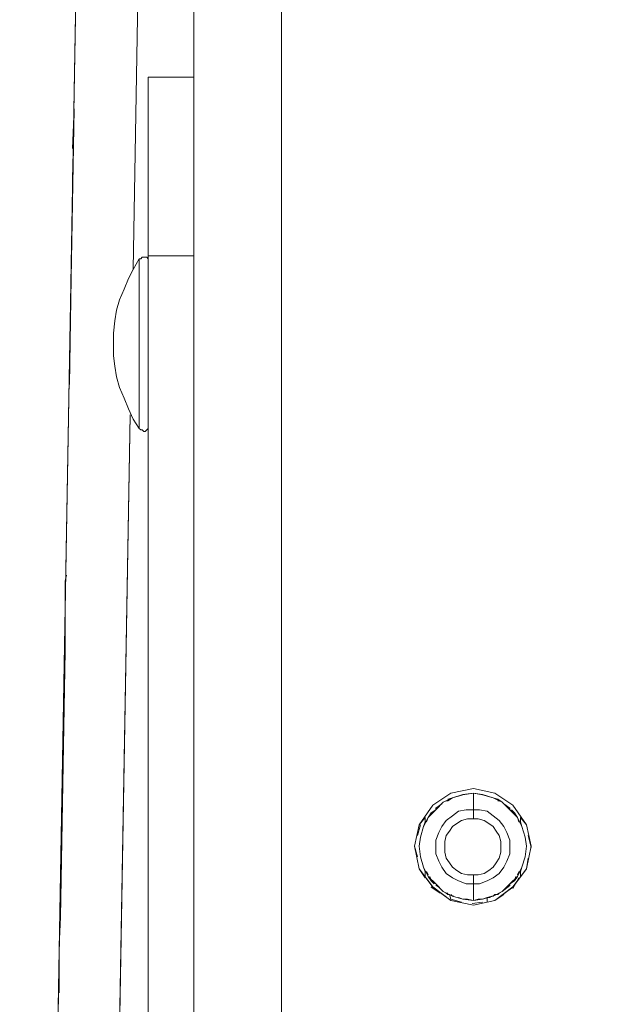
# Model space of a CAD drawing. Units: inches. Extents: x -4.1 to 13, y -11 to -0.1.
# Drawn here: x -1 to -0.5, y -7.2 to -6.4 of the extents above; entities that cross this region are included whole.
import ezdxf

# ---------------------------------------------------------------- set-up
doc = ezdxf.new("R2010")
doc.units = ezdxf.units.IN
doc.header["$MEASUREMENT"] = 0
doc.layers.add('Drawing', color=7, linetype='Continuous', lineweight=0)

# ---------------------------------------------------------------- blocks, each defined once
blk = doc.blocks.new('Block_4')
at = {"layer": 'Drawing', "color": 18, "lineweight": 5, "true_color": 0x000000}
for p, q in [((-0.95747, -8.79947), (-0.90301, -5.66669)), ((-0.95747, -8.79948), (-0.90301, -5.6667)), ((-0.95747, -8.79948), (-0.90301, -5.6667)), ((-0.87412, -6.6302), (-0.85745, -5.66781)), ((-0.85745, -5.66781), (-0.87412, -6.6302)), ((-0.85745, -5.66781), (-0.87412, -6.6302)), ((-0.87412, -6.6302), (-0.85745, -5.66781)), ((-0.82967, -8.62611), (-0.82967, -6.42461)), ((-0.82967, -8.62611), (-0.82967, -6.42461)), ((-0.76521, -8.62611), (-0.76521, -6.42461)), ((-0.86301, -6.48906), (-0.82967, -6.48906)), ((-0.86301, -6.4924), (-0.86301, -6.48906)), ((-0.86301, -6.48906), (-0.86301, -6.4924)), ((-0.82967, -6.48906), (-0.86301, -6.48906)), ((-0.82967, -6.48907), (-0.86301, -6.48907)), ((-0.86301, -6.48907), (-0.86301, -6.4924)), ((-0.86301, -6.49907), (-0.86301, -6.4924)), ((-0.86301, -6.4924), (-0.86301, -6.49907)), ((-0.86301, -6.51129), (-0.86301, -6.49907)), ((-0.86301, -6.49907), (-0.86301, -6.51129)), ((-0.91746, -6.5124), (-0.91969, -6.63687)), ((-0.91746, -6.5124), (-0.91969, -6.63687)), ((-0.91746, -6.5124), (-0.91857, -6.54129)), ((-0.91746, -6.5124), (-0.91857, -6.5413)), ((-0.86301, -6.52796), (-0.86301, -6.51129)), ((-0.86301, -6.51129), (-0.86301, -6.52796)), ((-0.86301, -6.54796), (-0.86301, -6.52796)), ((-0.86301, -6.52796), (-0.86301, -6.54797)), ((-0.86301, -6.57019), (-0.86301, -6.54796)), ((-0.86301, -6.54797), (-0.86301, -6.57019)), ((-0.91857, -6.55908), (-0.91857, -6.57463)), ((-0.86301, -6.59464), (-0.86301, -6.57019)), ((-0.86301, -6.57019), (-0.86301, -6.59464)), ((-0.91857, -6.57463), (-0.91968, -6.63687)), ((-0.86301, -6.6202), (-0.86301, -6.59464)), ((-0.86301, -6.59464), (-0.86301, -6.6202)), ((-0.86856, -6.62242), (-0.86745, -6.62131)), ((-0.86856, -6.62242), (-0.86745, -6.62131)), ((-0.86745, -6.62131), (-0.86634, -6.62131)), ((-0.86745, -6.62131), (-0.86634, -6.62131)), ((-0.86634, -6.62131), (-0.86523, -6.62131)), ((-0.86634, -6.62131), (-0.86523, -6.62131)), ((-0.86523, -6.62131), (-0.86412, -6.62131)), ((-0.86412, -6.62131), (-0.86523, -6.62131)), ((-0.86412, -6.62131), (-0.86301, -6.62242)), ((-0.86301, -6.62242), (-0.86412, -6.62131)), ((-0.86301, -6.6202), (-0.82967, -6.6202)), ((-0.86301, -8.2216), (-0.86301, -6.6202)), ((-0.82967, -6.6202), (-0.86301, -6.6202)), ((-0.86301, -6.6202), (-0.86301, -8.2216)), ((-0.86967, -6.62242), (-0.87412, -6.6302)), ((-0.86967, -6.62242), (-0.86967, -6.62353)), ((-0.86967, -6.62242), (-0.86856, -6.62242)), ((-0.86967, -6.62242), (-0.86856, -6.62242)), ((-0.86967, -6.62353), (-0.86967, -6.62576)), ((-0.86967, -6.62353), (-0.86967, -6.62353)), ((-0.86967, -6.62576), (-0.86967, -6.62798)), ((-0.86967, -6.62798), (-0.86967, -6.6302)), ((-0.86301, -6.62242), (-0.86301, -6.62353)), ((-0.86301, -6.62353), (-0.86301, -6.62242)), ((-0.86301, -6.62353), (-0.86301, -6.62464)), ((-0.86301, -6.62464), (-0.86301, -6.62353)), ((-0.87412, -6.6302), (-0.87745, -6.63687)), ((-0.86967, -6.6302), (-0.86967, -6.63353)), ((-0.86967, -6.63353), (-0.86967, -6.63687)), ((-0.9208, -6.71466), (-0.91968, -6.63687)), ((-0.91968, -6.63687), (-0.9208, -6.71466)), ((-0.91968, -6.63687), (-0.92079, -6.71466)), ((-0.92079, -6.71466), (-0.91968, -6.63687)), ((-0.87745, -6.63687), (-0.88079, -6.64465)), ((-0.86967, -6.63687), (-0.86967, -6.64131)), ((-0.86967, -6.64131), (-0.86967, -6.64576)), ((-0.88079, -6.64465), (-0.88412, -6.65243)), ((-0.86967, -6.64576), (-0.86967, -6.6502)), ((-0.86967, -6.6502), (-0.86967, -6.65576)), ((-0.88412, -6.65243), (-0.88634, -6.66021)), ((-0.86967, -6.66132), (-0.86967, -6.65576)), ((-0.88634, -6.66021), (-0.88746, -6.66798)), ((-0.86967, -6.66687), (-0.86967, -6.66132)), ((-0.88746, -6.66798), (-0.88857, -6.67687)), ((-0.86967, -6.67243), (-0.86967, -6.66687)), ((-0.86967, -6.67243), (-0.86967, -6.6791)), ((-0.88857, -6.67687), (-0.88857, -6.68465)), ((-0.86967, -6.6791), (-0.86967, -6.68465)), ((-0.88857, -6.68465), (-0.88857, -6.69354)), ((-0.86967, -6.68465), (-0.86967, -6.69132)), ((-0.88857, -6.69354), (-0.88746, -6.70132)), ((-0.86967, -6.69132), (-0.86967, -6.69688)), ((-0.88746, -6.70132), (-0.88634, -6.7091)), ((-0.86967, -6.69688), (-0.86967, -6.70243)), ((-0.86967, -6.70243), (-0.86967, -6.7091)), ((-0.88634, -6.7091), (-0.88412, -6.71688)), ((-0.86967, -6.7091), (-0.86967, -6.71466)), ((-0.86967, -6.71466), (-0.86967, -6.7191)), ((-0.88412, -6.71688), (-0.88079, -6.72466)), ((-0.86967, -6.7191), (-0.86967, -6.72466)), ((-0.88079, -6.72466), (-0.87745, -6.73244)), ((-0.86967, -6.72466), (-0.86967, -6.72911)), ((-0.86967, -6.72911), (-0.86967, -6.73244)), ((-0.9119, -8.79948), (-0.87634, -6.73689)), ((-0.87634, -6.73689), (-0.9119, -8.79947)), ((-0.87745, -6.73244), (-0.87412, -6.74022)), ((-0.86967, -6.73244), (-0.86967, -6.73688)), ((-0.86967, -6.73688), (-0.86967, -6.74022)), ((-0.87412, -6.74022), (-0.86967, -6.74689)), ((-0.86967, -6.74022), (-0.86967, -6.74244)), ((-0.86967, -6.74244), (-0.86967, -6.74466)), ((-0.86967, -6.74466), (-0.86967, -6.74577)), ((-0.86301, -6.74466), (-0.86301, -6.74577)), ((-0.86301, -6.74578), (-0.86301, -6.74467)), ((-0.86967, -6.74689), (-0.86967, -6.74577)), ((-0.86967, -6.74689), (-0.86967, -6.74689)), ((-0.86967, -6.74689), (-0.86856, -6.748)), ((-0.86967, -6.74689), (-0.86856, -6.748)), ((-0.86856, -6.748), (-0.86745, -6.748)), ((-0.86856, -6.748), (-0.86745, -6.748)), ((-0.86745, -6.748), (-0.86634, -6.74911)), ((-0.86745, -6.748), (-0.86634, -6.74911)), ((-0.86634, -6.74911), (-0.86523, -6.74911)), ((-0.86634, -6.74911), (-0.86523, -6.74911)), ((-0.86412, -6.748), (-0.86523, -6.74911)), ((-0.86523, -6.74911), (-0.86412, -6.748)), ((-0.86301, -6.74689), (-0.86412, -6.748)), ((-0.86412, -6.748), (-0.86301, -6.74689)), ((-0.86301, -6.74577), (-0.86301, -6.74689)), ((-0.86301, -6.74689), (-0.86301, -6.74578)), ((-0.92302, -6.85468), (-0.92413, -6.85913)), ((-0.92413, -6.85913), (-0.92302, -6.85469)), ((-0.92413, -6.85913), (-0.92413, -6.87135)), ((-0.92413, -6.87136), (-0.92413, -6.85913)), ((-0.92413, -6.87135), (-0.92413, -6.88913)), ((-0.92413, -6.87136), (-0.92413, -6.88914)), ((-0.92413, -6.88913), (-0.92413, -6.91025)), ((-0.92413, -6.88914), (-0.92413, -6.91025)), ((-0.92413, -6.91025), (-0.92747, -7.10584)), ((-0.92746, -7.10584), (-0.92413, -6.91025)), ((-0.92413, -6.91025), (-0.92746, -7.10584)), ((-0.62407, -7.01138), (-0.64074, -7.01471)), ((-0.64074, -7.01471), (-0.62408, -7.01138)), ((-0.62408, -7.01138), (-0.60852, -7.01471)), ((-0.60852, -7.01471), (-0.62407, -7.01138)), ((-0.65408, -7.02361), (-0.64074, -7.01471)), ((-0.65408, -7.0236), (-0.64075, -7.01471)), ((-0.63964, -7.01805), (-0.6463, -7.02138)), ((-0.6463, -7.02138), (-0.63964, -7.01805)), ((-0.6463, -7.02138), (-0.63963, -7.01805)), ((-0.63963, -7.01805), (-0.64297, -7.02027)), ((-0.63963, -7.01805), (-0.64297, -7.01916)), ((-0.63964, -7.01805), (-0.64297, -7.01916)), ((-0.63963, -7.01805), (-0.64297, -7.01916)), ((-0.63963, -7.01805), (-0.64297, -7.01916)), ((-0.63186, -7.01583), (-0.63964, -7.01805)), ((-0.63963, -7.01805), (-0.63185, -7.01583)), ((-0.63963, -7.01805), (-0.63963, -7.01805)), ((-0.63519, -7.01694), (-0.63185, -7.01582)), ((-0.63519, -7.01693), (-0.63185, -7.01582)), ((-0.63185, -7.01583), (-0.63519, -7.01694)), ((-0.63519, -7.01694), (-0.63185, -7.01583)), ((-0.63186, -7.01583), (-0.63519, -7.01694)), ((-0.63519, -7.01694), (-0.63186, -7.01583)), ((-0.63185, -7.01583), (-0.63519, -7.01694)), ((-0.63185, -7.01583), (-0.63519, -7.01694)), ((-0.62408, -7.01471), (-0.63186, -7.01583)), ((-0.63185, -7.01583), (-0.63185, -7.01583)), ((-0.61741, -7.01583), (-0.62408, -7.01471)), ((-0.61407, -7.01694), (-0.61741, -7.01582)), ((-0.61741, -7.01582), (-0.60963, -7.01805)), ((-0.61741, -7.01582), (-0.61741, -7.01582)), ((-0.61741, -7.01583), (-0.61741, -7.01583)), ((-0.61741, -7.01583), (-0.60963, -7.01805)), ((-0.61407, -7.01694), (-0.61741, -7.01583)), ((-0.60963, -7.01805), (-0.61741, -7.01583)), ((-0.61408, -7.01694), (-0.61741, -7.01583)), ((-0.61407, -7.01694), (-0.61741, -7.01583)), ((-0.60963, -7.01805), (-0.60963, -7.01805)), ((-0.60629, -7.01916), (-0.60963, -7.01805)), ((-0.60296, -7.02138), (-0.60963, -7.01805)), ((-0.60296, -7.02138), (-0.60963, -7.01805)), ((-0.60296, -7.02138), (-0.60963, -7.01805)), ((-0.60963, -7.01805), (-0.60963, -7.01805)), ((-0.59518, -7.02361), (-0.60852, -7.01471)), ((-0.60852, -7.01471), (-0.59518, -7.0236)), ((-0.60296, -7.02138), (-0.6063, -7.01916)), ((-0.60518, -7.02027), (-0.60629, -7.01916)), ((-0.60296, -7.02138), (-0.60629, -7.01916)), ((-0.66408, -7.03805), (-0.65408, -7.0236)), ((-0.66408, -7.03805), (-0.65408, -7.0236)), ((-0.6463, -7.02138), (-0.65186, -7.02694)), ((-0.64741, -7.02249), (-0.65186, -7.02583)), ((-0.64741, -7.02249), (-0.65186, -7.02583)), ((-0.65186, -7.02583), (-0.64853, -7.0236)), ((-0.65186, -7.02694), (-0.65186, -7.02583)), ((-0.65186, -7.02583), (-0.65186, -7.02583)), ((-0.65186, -7.02694), (-0.65186, -7.02583)), ((-0.64741, -7.02249), (-0.64853, -7.0236)), ((-0.64853, -7.0236), (-0.64741, -7.02249)), ((-0.64852, -7.0236), (-0.6463, -7.02138)), ((-0.64852, -7.0236), (-0.6463, -7.02138)), ((-0.64741, -7.02249), (-0.64852, -7.02361)), ((-0.64741, -7.02249), (-0.64852, -7.0236)), ((-0.64741, -7.02249), (-0.64852, -7.0236)), ((-0.64408, -7.02027), (-0.6463, -7.02138)), ((-0.64297, -7.02027), (-0.64408, -7.02027)), ((-0.64297, -7.02027), (-0.64408, -7.02027)), ((-0.64297, -7.02027), (-0.64408, -7.02027)), ((-0.64297, -7.02027), (-0.64408, -7.02027)), ((-0.64297, -7.02027), (-0.64408, -7.02027)), ((-0.60629, -7.02027), (-0.60518, -7.02027)), ((-0.60296, -7.02138), (-0.60518, -7.02027)), ((-0.60518, -7.02027), (-0.60296, -7.02138)), ((-0.60296, -7.02138), (-0.5974, -7.02694)), ((-0.60185, -7.02249), (-0.5974, -7.02583)), ((-0.60074, -7.0236), (-0.60185, -7.02249)), ((-0.60074, -7.0236), (-0.60185, -7.02249)), ((-0.60185, -7.02249), (-0.5974, -7.02583)), ((-0.59741, -7.02583), (-0.60074, -7.0236)), ((-0.59741, -7.02694), (-0.59741, -7.02583)), ((-0.59741, -7.02583), (-0.59741, -7.02583)), ((-0.5974, -7.02583), (-0.5974, -7.02583)), ((-0.5974, -7.02694), (-0.5974, -7.02583)), ((-0.59518, -7.0236), (-0.58518, -7.03805)), ((-0.59518, -7.02361), (-0.58518, -7.03805)), ((-0.65964, -7.0325), (-0.66408, -7.03805)), ((-0.66408, -7.03805), (-0.65964, -7.0325)), ((-0.65742, -7.03249), (-0.66075, -7.03916)), ((-0.65964, -7.03583), (-0.65964, -7.03249)), ((-0.65964, -7.03583), (-0.65964, -7.03249)), ((-0.65964, -7.03583), (-0.65964, -7.0325)), ((-0.65853, -7.03583), (-0.65742, -7.03249)), ((-0.65741, -7.0325), (-0.65853, -7.03583)), ((-0.65186, -7.02694), (-0.65742, -7.03249)), ((-0.65742, -7.03249), (-0.65742, -7.03249)), ((-0.65742, -7.03249), (-0.65742, -7.03249)), ((-0.65519, -7.02916), (-0.65741, -7.03249)), ((-0.65519, -7.02916), (-0.65741, -7.03249)), ((-0.65631, -7.03138), (-0.65519, -7.02916)), ((-0.6563, -7.03138), (-0.65519, -7.02916)), ((-0.65186, -7.02694), (-0.65519, -7.02916)), ((-0.65186, -7.02694), (-0.65519, -7.02916)), ((-0.65297, -7.02805), (-0.65519, -7.02916)), ((-0.65519, -7.02916), (-0.65297, -7.02805)), ((-0.65519, -7.02916), (-0.65297, -7.02805)), ((-0.65297, -7.02805), (-0.65519, -7.02916)), ((-0.5974, -7.02694), (-0.59185, -7.0325)), ((-0.59629, -7.02694), (-0.59407, -7.02916)), ((-0.59407, -7.02916), (-0.59629, -7.02694)), ((-0.59629, -7.02694), (-0.59407, -7.02916)), ((-0.59296, -7.03138), (-0.59407, -7.02916)), ((-0.59185, -7.03249), (-0.59185, -7.03249)), ((-0.59074, -7.03583), (-0.59185, -7.0325)), ((-0.59185, -7.0325), (-0.59073, -7.03583)), ((-0.59185, -7.0325), (-0.58851, -7.03916)), ((-0.59074, -7.03583), (-0.59185, -7.0325)), ((-0.59185, -7.0325), (-0.59074, -7.03583)), ((-0.58518, -7.03805), (-0.58963, -7.03249)), ((-0.58962, -7.03249), (-0.58518, -7.03805)), ((-0.58962, -7.03249), (-0.58518, -7.03805)), ((-0.58962, -7.0325), (-0.58962, -7.03583)), ((-0.58962, -7.03583), (-0.58962, -7.0325)), ((-0.58518, -7.03805), (-0.58962, -7.0325)), ((-0.66742, -7.05361), (-0.66408, -7.03805)), ((-0.66742, -7.05361), (-0.66408, -7.03805)), ((-0.66408, -7.03805), (-0.66742, -7.05361)), ((-0.66742, -7.05361), (-0.66408, -7.03805)), ((-0.66519, -7.04583), (-0.66297, -7.03805)), ((-0.66519, -7.04583), (-0.66297, -7.03805)), ((-0.66519, -7.04583), (-0.66297, -7.03805)), ((-0.66519, -7.04583), (-0.66297, -7.03805)), ((-0.66297, -7.04694), (-0.66075, -7.03916)), ((-0.66075, -7.03916), (-0.65964, -7.03583)), ((-0.66075, -7.03916), (-0.65964, -7.03583)), ((-0.65853, -7.03583), (-0.65964, -7.03583)), ((-0.65964, -7.03583), (-0.65853, -7.03583)), ((-0.58962, -7.03583), (-0.59074, -7.03583)), ((-0.59073, -7.03583), (-0.58962, -7.03583)), ((-0.58852, -7.03916), (-0.58963, -7.03583)), ((-0.58851, -7.03916), (-0.58963, -7.03583)), ((-0.58851, -7.03916), (-0.58629, -7.04694)), ((-0.58518, -7.03805), (-0.58184, -7.05361)), ((-0.58518, -7.03805), (-0.58185, -7.05361)), ((-0.66408, -7.05361), (-0.66297, -7.04694)), ((-0.58629, -7.04694), (-0.58518, -7.05361)), ((-0.58185, -7.05472), (-0.58407, -7.04583)), ((-0.58407, -7.04583), (-0.58185, -7.05472)), ((-0.58407, -7.04583), (-0.58185, -7.05472)), ((-0.58185, -7.05472), (-0.58407, -7.04583)), ((-0.66408, -7.07028), (-0.66742, -7.05361)), ((-0.66408, -7.07028), (-0.66742, -7.05361)), ((-0.66742, -7.05361), (-0.66408, -7.07028)), ((-0.66519, -7.06139), (-0.66742, -7.05361)), ((-0.66519, -7.06139), (-0.66742, -7.05361)), ((-0.66519, -7.06139), (-0.66742, -7.05361)), ((-0.66519, -7.06139), (-0.66742, -7.05361)), ((-0.66408, -7.07028), (-0.66742, -7.05361)), ((-0.66297, -7.06139), (-0.66409, -7.05361)), ((-0.58518, -7.05361), (-0.58629, -7.06139)), ((-0.58184, -7.05361), (-0.58518, -7.07028)), ((-0.58185, -7.05361), (-0.58518, -7.07028)), ((-0.66075, -7.06917), (-0.66297, -7.06139)), ((-0.58629, -7.06139), (-0.58852, -7.06917)), ((-0.58518, -7.07028), (-0.58407, -7.0625)), ((-0.58407, -7.0625), (-0.58518, -7.07028)), ((-0.58407, -7.0625), (-0.58518, -7.07028)), ((-0.58518, -7.07028), (-0.58407, -7.0625)), ((-0.65742, -7.07584), (-0.66075, -7.06917)), ((-0.65964, -7.0725), (-0.66075, -7.06917)), ((-0.66075, -7.06917), (-0.65964, -7.0725)), ((-0.66075, -7.06917), (-0.65964, -7.0725)), ((-0.65964, -7.0725), (-0.66075, -7.06917)), ((-0.58851, -7.06917), (-0.59185, -7.07584)), ((-0.65408, -7.08362), (-0.66408, -7.07028)), ((-0.65408, -7.08361), (-0.66408, -7.07028)), ((-0.66408, -7.07028), (-0.65408, -7.08362)), ((-0.65964, -7.07695), (-0.66408, -7.07028)), ((-0.65964, -7.07695), (-0.66408, -7.07028)), ((-0.65964, -7.07695), (-0.66408, -7.07028)), ((-0.65964, -7.07695), (-0.66408, -7.07028)), ((-0.65408, -7.08362), (-0.66408, -7.07028)), ((-0.65964, -7.0725), (-0.65964, -7.07584)), ((-0.65852, -7.0725), (-0.65964, -7.0725)), ((-0.65964, -7.0725), (-0.65964, -7.07584)), ((-0.65853, -7.0725), (-0.65964, -7.0725)), ((-0.65742, -7.07473), (-0.65853, -7.0725)), ((-0.65853, -7.0725), (-0.65742, -7.07473)), ((-0.65853, -7.0725), (-0.65742, -7.07584)), ((-0.65742, -7.07473), (-0.65853, -7.0725)), ((-0.65853, -7.0725), (-0.65741, -7.07584)), ((-0.65742, -7.07473), (-0.65853, -7.0725)), ((-0.65741, -7.07472), (-0.65852, -7.0725)), ((-0.65186, -7.08139), (-0.65742, -7.07584)), ((-0.65519, -7.07917), (-0.65631, -7.07584)), ((-0.65631, -7.07695), (-0.65519, -7.07917)), ((-0.65519, -7.07917), (-0.6563, -7.07584)), ((-0.65519, -7.07917), (-0.6563, -7.07695)), ((-0.65519, -7.07917), (-0.6563, -7.07695)), ((-0.6563, -7.07695), (-0.65519, -7.07917)), ((-0.59185, -7.07584), (-0.59741, -7.08139)), ((-0.58518, -7.07028), (-0.59518, -7.08362)), ((-0.58518, -7.07028), (-0.59518, -7.08361)), ((-0.59518, -7.08473), (-0.59074, -7.07695)), ((-0.59073, -7.07695), (-0.59518, -7.08472)), ((-0.59074, -7.07695), (-0.59518, -7.08473)), ((-0.59518, -7.08473), (-0.59074, -7.07695)), ((-0.59407, -7.07917), (-0.59296, -7.07583)), ((-0.59296, -7.07584), (-0.59407, -7.07917)), ((-0.59296, -7.07584), (-0.59407, -7.07917)), ((-0.59296, -7.07695), (-0.59296, -7.07584)), ((-0.59296, -7.07695), (-0.59296, -7.07584)), ((-0.59296, -7.07695), (-0.59296, -7.07584)), ((-0.59296, -7.07695), (-0.59296, -7.07584)), ((-0.59074, -7.0725), (-0.59185, -7.07473)), ((-0.59185, -7.07472), (-0.59073, -7.0725)), ((-0.58963, -7.0725), (-0.59074, -7.0725)), ((-0.59073, -7.0725), (-0.58962, -7.0725)), ((-0.58963, -7.07584), (-0.58963, -7.0725)), ((-0.58962, -7.0725), (-0.58962, -7.07584)), ((-0.58962, -7.07584), (-0.58962, -7.0725)), ((-0.65297, -7.08139), (-0.65519, -7.07917)), ((-0.65297, -7.08028), (-0.65519, -7.07917)), ((-0.64852, -7.08806), (-0.65519, -7.08361)), ((-0.64852, -7.08806), (-0.65519, -7.08361)), ((-0.64852, -7.08806), (-0.65519, -7.08361)), ((-0.64852, -7.08806), (-0.65519, -7.08362)), ((-0.64074, -7.09362), (-0.65408, -7.08361)), ((-0.65408, -7.08362), (-0.64074, -7.09362)), ((-0.6463, -7.08695), (-0.65186, -7.08139)), ((-0.64964, -7.08362), (-0.65186, -7.0825)), ((-0.64964, -7.08362), (-0.65186, -7.0825)), ((-0.65186, -7.0825), (-0.64964, -7.08362)), ((-0.65186, -7.08251), (-0.64964, -7.08362)), ((-0.6463, -7.08695), (-0.65075, -7.0825)), ((-0.64741, -7.08584), (-0.65075, -7.0825)), ((-0.64741, -7.08584), (-0.65075, -7.0825)), ((-0.64741, -7.08584), (-0.65075, -7.0825)), ((-0.64741, -7.08584), (-0.65075, -7.08251)), ((-0.59518, -7.08361), (-0.60852, -7.09362)), ((-0.59518, -7.08362), (-0.60852, -7.09362)), ((-0.5974, -7.08139), (-0.60296, -7.08695)), ((-0.60185, -7.08584), (-0.5974, -7.0825)), ((-0.60185, -7.08584), (-0.5974, -7.0825)), ((-0.5974, -7.0825), (-0.60185, -7.08584)), ((-0.59741, -7.08251), (-0.60185, -7.08584)), ((-0.60185, -7.08584), (-0.59963, -7.08361)), ((-0.60185, -7.08584), (-0.59963, -7.08361)), ((-0.59963, -7.08362), (-0.60074, -7.08473)), ((-0.59963, -7.08362), (-0.60074, -7.08473)), ((-0.5974, -7.0825), (-0.5974, -7.0825)), ((-0.5974, -7.0825), (-0.5974, -7.0825)), ((-0.59407, -7.07917), (-0.59629, -7.08028)), ((-0.59629, -7.08028), (-0.59407, -7.07917)), ((-0.59629, -7.08028), (-0.59407, -7.07917)), ((-0.59629, -7.08028), (-0.59407, -7.07917)), ((-0.59407, -7.07917), (-0.59629, -7.08028)), ((-0.63964, -7.09028), (-0.64631, -7.08695)), ((-0.64408, -7.08806), (-0.6463, -7.08695)), ((-0.64408, -7.08806), (-0.64408, -7.08806)), ((-0.64408, -7.08806), (-0.64297, -7.08917)), ((-0.64408, -7.08806), (-0.64408, -7.08806)), ((-0.64297, -7.08917), (-0.64408, -7.08806)), ((-0.64297, -7.08806), (-0.64408, -7.08806)), ((-0.64408, -7.08806), (-0.64408, -7.08806)), ((-0.64408, -7.08806), (-0.64408, -7.08806)), ((-0.64297, -7.08806), (-0.64408, -7.08806)), ((-0.64297, -7.08806), (-0.64408, -7.08806)), ((-0.64408, -7.08806), (-0.64408, -7.08806)), ((-0.64297, -7.08806), (-0.64408, -7.08806)), ((-0.64408, -7.08806), (-0.64408, -7.08806)), ((-0.64297, -7.08917), (-0.64186, -7.08917)), ((-0.64186, -7.08917), (-0.64297, -7.08917)), ((-0.64186, -7.08917), (-0.64297, -7.08917)), ((-0.64297, -7.08917), (-0.64186, -7.08917)), ((-0.64297, -7.08917), (-0.64186, -7.08917)), ((-0.64186, -7.08917), (-0.64297, -7.08917)), ((-0.63963, -7.09028), (-0.64075, -7.08917)), ((-0.63186, -7.09251), (-0.63964, -7.09028)), ((-0.63852, -7.09028), (-0.63963, -7.09028)), ((-0.63186, -7.09251), (-0.63519, -7.09139)), ((-0.61741, -7.09251), (-0.60963, -7.09028)), ((-0.61741, -7.09251), (-0.61408, -7.09139)), ((-0.61741, -7.0925), (-0.61407, -7.09139)), ((-0.61074, -7.09028), (-0.61408, -7.0914)), ((-0.61408, -7.09473), (-0.61408, -7.09139)), ((-0.61408, -7.09139), (-0.61408, -7.09473)), ((-0.61407, -7.09139), (-0.61074, -7.09028)), ((-0.61407, -7.09139), (-0.61407, -7.09139)), ((-0.61185, -7.09139), (-0.61407, -7.09139)), ((-0.61407, -7.09139), (-0.61185, -7.09139)), ((-0.61407, -7.09139), (-0.61185, -7.09139)), ((-0.61185, -7.09139), (-0.61407, -7.09139)), ((-0.61407, -7.09139), (-0.61407, -7.09139)), ((-0.61407, -7.0914), (-0.61407, -7.0914)), ((-0.61407, -7.0914), (-0.61407, -7.09473)), ((-0.61407, -7.09473), (-0.61407, -7.0914)), ((-0.60963, -7.09028), (-0.61074, -7.09028)), ((-0.61074, -7.09028), (-0.60963, -7.09028)), ((-0.60963, -7.09028), (-0.61074, -7.09028)), ((-0.61074, -7.09028), (-0.60963, -7.09028)), ((-0.60963, -7.09028), (-0.61074, -7.09028)), ((-0.60963, -7.09028), (-0.61074, -7.09028)), ((-0.60963, -7.09028), (-0.61074, -7.09028)), ((-0.61074, -7.09028), (-0.60963, -7.09028)), ((-0.60963, -7.09028), (-0.61074, -7.09028)), ((-0.60963, -7.09028), (-0.61074, -7.09028)), ((-0.60963, -7.09029), (-0.61074, -7.09029)), ((-0.60963, -7.09029), (-0.61074, -7.09029)), ((-0.60296, -7.08695), (-0.60963, -7.09028)), ((-0.60963, -7.09028), (-0.60852, -7.08917)), ((-0.60852, -7.08917), (-0.60963, -7.09028)), ((-0.60852, -7.08917), (-0.60963, -7.09028)), ((-0.60852, -7.08917), (-0.60963, -7.09028)), ((-0.60963, -7.09028), (-0.60851, -7.08917)), ((-0.60963, -7.09028), (-0.60852, -7.08917)), ((-0.60852, -7.08917), (-0.60963, -7.09028)), ((-0.60852, -7.08917), (-0.60963, -7.09028)), ((-0.60185, -7.08917), (-0.60852, -7.09362)), ((-0.60185, -7.08917), (-0.60852, -7.09361)), ((-0.60852, -7.08917), (-0.60629, -7.08917)), ((-0.60741, -7.08917), (-0.60852, -7.08917)), ((-0.60852, -7.08917), (-0.60741, -7.08917)), ((-0.6063, -7.08917), (-0.60852, -7.08917)), ((-0.60852, -7.08917), (-0.60741, -7.08917)), ((-0.60741, -7.08917), (-0.60852, -7.08917)), ((-0.60185, -7.08917), (-0.60852, -7.09362)), ((-0.60185, -7.08917), (-0.60852, -7.09362)), ((-0.60741, -7.08917), (-0.60741, -7.08917)), ((-0.60741, -7.08917), (-0.60741, -7.08917)), ((-0.60741, -7.08917), (-0.60741, -7.08917)), ((-0.6074, -7.08917), (-0.6074, -7.08917)), ((-0.60518, -7.08806), (-0.6063, -7.08917)), ((-0.60629, -7.08917), (-0.60518, -7.08806)), ((-0.60518, -7.08806), (-0.60296, -7.08695)), ((-0.60518, -7.08806), (-0.60296, -7.08695)), ((-0.60518, -7.08806), (-0.60518, -7.08806)), ((-0.60518, -7.08806), (-0.60518, -7.08806)), ((-0.60518, -7.08806), (-0.60518, -7.08806)), ((-0.60074, -7.08473), (-0.60185, -7.08584)), ((-0.60074, -7.08473), (-0.60185, -7.08584)), ((-0.63297, -7.09473), (-0.64075, -7.0925)), ((-0.62408, -7.09695), (-0.64075, -7.09362)), ((-0.62408, -7.09695), (-0.64075, -7.09362)), ((-0.63296, -7.09473), (-0.64074, -7.0925)), ((-0.63297, -7.09473), (-0.64074, -7.0925)), ((-0.63296, -7.09473), (-0.64074, -7.09251)), ((-0.64074, -7.09362), (-0.62407, -7.09695)), ((-0.64074, -7.09362), (-0.62407, -7.09695)), ((-0.62407, -7.09695), (-0.64074, -7.09362)), ((-0.64074, -7.09362), (-0.62407, -7.09695)), ((-0.62408, -7.09362), (-0.63186, -7.0925)), ((-0.62852, -7.09251), (-0.63186, -7.09251)), ((-0.62408, -7.09362), (-0.62852, -7.0925)), ((-0.61741, -7.09473), (-0.62519, -7.09584)), ((-0.61741, -7.09473), (-0.62519, -7.09584)), ((-0.61741, -7.09473), (-0.62519, -7.09584)), ((-0.61741, -7.09473), (-0.62519, -7.09584)), ((-0.62408, -7.09362), (-0.62074, -7.09251)), ((-0.62408, -7.09362), (-0.61741, -7.09251)), ((-0.60852, -7.09362), (-0.62408, -7.09695)), ((-0.62407, -7.09695), (-0.60852, -7.09362)), ((-0.62074, -7.09251), (-0.61741, -7.09251)), ((-0.92857, -7.12696), (-0.92746, -7.10584)), ((-0.92746, -7.10584), (-0.92857, -7.12696)), ((-0.92857, -7.14474), (-0.92857, -7.12695)), ((-0.92857, -7.12696), (-0.92857, -7.14474)), ((-0.92857, -7.15696), (-0.92857, -7.14474)), ((-0.92857, -7.14474), (-0.92857, -7.15696)), ((-0.92857, -7.16141), (-0.92857, -7.15696)), ((-0.92857, -7.16141), (-0.92857, -7.15696)), ((-0.92857, -7.16141), (-0.92857, -7.15696))]:
    blk.add_line(p, q, dxfattribs=at)
for points in [[(-0.92968, -8.79948), (-0.93191, -8.79948), (-0.94413, -8.79948), (-0.95413, -8.79948), (-0.95747, -8.79948), (-0.90301, -5.6667)], [(-0.77744, -6.42461), (-0.76521, -6.42461), (-0.76521, -8.62611), (-0.77744, -8.62611), (-0.78966, -8.62611), (-0.80077, -8.62611), (-0.81078, -8.62611), (-0.81855, -8.62611), (-0.82522, -8.62611), (-0.82856, -8.62611), (-0.82967, -8.62611), (-0.82967, -6.42461)], [(-0.77744, -6.42461), (-0.76521, -6.42461), (-0.76521, -8.62611), (-0.77744, -8.62611), (-0.78966, -8.62611), (-0.80077, -8.62611), (-0.81078, -8.62611), (-0.81855, -8.62611), (-0.82522, -8.62611), (-0.82856, -8.62611), (-0.82967, -8.62611), (-0.82967, -6.42461)], [(-0.07731, -8.52165), (-0.08509, -8.5461), (-0.0962, -8.56832), (-0.11287, -8.58833), (-0.13288, -8.60389), (-0.1551, -8.61611), (-0.17955, -8.62389), (-0.20511, -8.62611), (-0.76521, -8.62611), (-0.76521, -6.42461), (-0.20511, -6.42461), (-0.17955, -6.42683), (-0.1551, -6.43461), (-0.13288, -6.44684)], [(-0.82967, -6.6202), (-0.86301, -6.6202), (-0.86301, -6.59464), (-0.86301, -6.57019), (-0.86301, -6.54796), (-0.86301, -6.52796), (-0.86301, -6.51129), (-0.86301, -6.49907), (-0.86301, -6.4924), (-0.86301, -6.48906), (-0.82967, -6.48906)], [(-0.86301, -6.4924), (-0.86301, -6.49907), (-0.86301, -6.51129), (-0.86301, -6.52796), (-0.86301, -6.54796), (-0.86301, -6.57019)], [(-0.91857, -6.55908), (-0.91857, -6.57463), (-0.91968, -6.63687)], [(-0.86301, -6.57019), (-0.86301, -6.59464), (-0.86301, -6.6202), (-0.86301, -8.2216), (-0.86301, -8.24716)], [(-0.86967, -6.62242), (-0.86856, -6.62242), (-0.86745, -6.62131), (-0.86634, -6.62131), (-0.86523, -6.62131)], [(-0.86967, -6.62242), (-0.86856, -6.62242), (-0.86745, -6.62131), (-0.86634, -6.62131), (-0.86523, -6.62131)], [(-0.86301, -6.62464), (-0.86301, -6.62353), (-0.86301, -6.62242), (-0.86412, -6.62131), (-0.86523, -6.62131)], [(-0.86523, -6.62131), (-0.86412, -6.62131), (-0.86301, -6.62242), (-0.86301, -6.62353), (-0.86301, -6.62464)], [(-0.86301, -8.2216), (-0.86301, -6.6202), (-0.82967, -6.6202)], [(-0.86968, -6.71911), (-0.86968, -6.72466), (-0.86968, -6.72911), (-0.86968, -6.73244), (-0.86968, -6.73689), (-0.86968, -6.74022), (-0.86968, -6.74244), (-0.86968, -6.74467), (-0.86968, -6.74578), (-0.86968, -6.74689), (-0.87412, -6.74022), (-0.87746, -6.73244), (-0.88079, -6.72466), (-0.88412, -6.71688), (-0.88635, -6.7091), (-0.88746, -6.70132), (-0.88857, -6.69355), (-0.88857, -6.68466), (-0.88857, -6.67688), (-0.88746, -6.66799), (-0.88635, -6.66021), (-0.88412, -6.65243), (-0.88079, -6.64465), (-0.87746, -6.63687), (-0.87412, -6.6302), (-0.86968, -6.62242), (-0.86968, -6.62353), (-0.86968, -6.62576), (-0.86968, -6.62798), (-0.86968, -6.6302), (-0.86968, -6.63353), (-0.86968, -6.63687), (-0.86968, -6.64131), (-0.86968, -6.64576), (-0.86968, -6.6502), (-0.86968, -6.65576), (-0.86968, -6.66132), (-0.86968, -6.66687), (-0.86968, -6.67243), (-0.86968, -6.6791), (-0.86968, -6.68466), (-0.86968, -6.69132), (-0.86968, -6.69688), (-0.86968, -6.70244), (-0.86968, -6.7091), (-0.86968, -6.71466), (-0.86968, -6.71911)], [(-0.86968, -6.71911), (-0.86968, -6.72466), (-0.86968, -6.72911), (-0.86968, -6.73244), (-0.86968, -6.73689), (-0.86968, -6.74022), (-0.86968, -6.74244), (-0.86968, -6.74467), (-0.86968, -6.74578), (-0.86968, -6.74689), (-0.87412, -6.74022), (-0.87746, -6.73244), (-0.88079, -6.72466), (-0.88412, -6.71688), (-0.88635, -6.7091), (-0.88746, -6.70132), (-0.88857, -6.69355), (-0.88857, -6.68465), (-0.88857, -6.67688), (-0.88746, -6.66799), (-0.88635, -6.66021), (-0.88412, -6.65243), (-0.88079, -6.64465), (-0.87746, -6.63687), (-0.87412, -6.6302), (-0.86968, -6.62242), (-0.86968, -6.62353), (-0.86968, -6.62576)], [(-0.86967, -6.62242), (-0.87412, -6.6302), (-0.87745, -6.63687), (-0.88079, -6.64465), (-0.88412, -6.65243), (-0.88634, -6.66021), (-0.88746, -6.66799)], [(-0.86967, -6.62242), (-0.86967, -6.62353), (-0.86967, -6.62576), (-0.86967, -6.62798), (-0.86967, -6.6302), (-0.86967, -6.63353), (-0.86967, -6.63687), (-0.86967, -6.64131), (-0.86967, -6.64576), (-0.86967, -6.6502), (-0.86967, -6.65576)], [(-0.86967, -6.62576), (-0.86967, -6.62798), (-0.86967, -6.6302), (-0.86967, -6.63353), (-0.86967, -6.63687), (-0.86967, -6.64131), (-0.86967, -6.64576), (-0.86967, -6.6502), (-0.86967, -6.65576), (-0.86967, -6.66132), (-0.86967, -6.66687), (-0.86967, -6.67243), (-0.86967, -6.6791), (-0.86967, -6.68466), (-0.86967, -6.69132), (-0.86967, -6.69688), (-0.86967, -6.70244), (-0.86967, -6.7091), (-0.86967, -6.71466), (-0.86967, -6.71911)], [(-0.86967, -6.67243), (-0.86967, -6.66687), (-0.86967, -6.66132), (-0.86967, -6.65576)], [(-0.88746, -6.66799), (-0.88857, -6.67688), (-0.88857, -6.68465), (-0.88857, -6.69354), (-0.88746, -6.70132), (-0.88634, -6.7091)], [(-0.86967, -6.67243), (-0.86967, -6.6791), (-0.86967, -6.68466), (-0.86967, -6.69132), (-0.86967, -6.69688), (-0.86967, -6.70244), (-0.86967, -6.7091), (-0.86967, -6.71466), (-0.86967, -6.71911), (-0.86967, -6.72466), (-0.86967, -6.72911)], [(-0.88634, -6.7091), (-0.88412, -6.71688), (-0.88079, -6.72466), (-0.87745, -6.73244), (-0.87412, -6.74022), (-0.86967, -6.74689)], [(-0.86967, -6.72911), (-0.86967, -6.73244), (-0.86967, -6.73689), (-0.86967, -6.74022)], [(-0.87634, -6.73689), (-0.9119, -8.79948), (-0.92968, -8.79948), (-0.93191, -8.79948), (-0.94413, -8.79948), (-0.95413, -8.79948), (-0.95747, -8.79948)], [(-0.62519, -8.62611), (-0.78966, -8.78281), (-0.81078, -8.79725), (-0.83522, -8.8017), (-0.9119, -8.79948), (-0.87634, -6.73689)], [(-0.86967, -6.74022), (-0.86967, -6.74244), (-0.86967, -6.74467), (-0.86967, -6.74578)], [(-0.86523, -6.74911), (-0.86412, -6.748), (-0.86301, -6.74689), (-0.86301, -6.74578), (-0.86301, -6.74467)], [(-0.86301, -6.74467), (-0.86301, -6.74578), (-0.86301, -6.74689), (-0.86412, -6.748), (-0.86523, -6.74911)], [(-0.86967, -6.74689), (-0.86967, -6.74689), (-0.86967, -6.74578)], [(-0.86967, -6.74689), (-0.86856, -6.748), (-0.86745, -6.748), (-0.86634, -6.74911), (-0.86523, -6.74911)], [(-0.86967, -6.74689), (-0.86856, -6.748), (-0.86745, -6.748), (-0.86634, -6.74911), (-0.86523, -6.74911)], [(-0.92413, -6.87136), (-0.92413, -6.85913), (-0.92302, -6.85469)], [(-0.92302, -6.85469), (-0.92413, -6.85913), (-0.92413, -6.87135), (-0.92413, -6.88914), (-0.92413, -6.91025)], [(-0.92413, -6.87136), (-0.92413, -6.88914), (-0.92413, -6.91025)], [(-0.92857, -7.16141), (-0.92857, -7.15696), (-0.92857, -7.14474), (-0.92857, -7.12696), (-0.92746, -7.10584), (-0.92413, -6.91025)], [(-0.58518, -7.03805), (-0.58185, -7.05361), (-0.58518, -7.07028), (-0.59518, -7.08362), (-0.60852, -7.09362), (-0.62407, -7.09695), (-0.64074, -7.09362), (-0.65408, -7.08362), (-0.66408, -7.07028), (-0.66742, -7.05361), (-0.66408, -7.03805), (-0.65408, -7.0236), (-0.64074, -7.01471), (-0.62407, -7.01138), (-0.60852, -7.01471), (-0.59518, -7.0236), (-0.58518, -7.03805)], [(-0.59518, -7.02361), (-0.60852, -7.01472), (-0.62407, -7.01138), (-0.64074, -7.01472)], [(-0.66742, -7.05361), (-0.66408, -7.03805), (-0.65408, -7.02361), (-0.64074, -7.01472)], [(-0.62408, -7.08139), (-0.62408, -7.08695), (-0.62408, -7.09028), (-0.62408, -7.0925), (-0.62408, -7.09362), (-0.63185, -7.0925), (-0.63963, -7.09028), (-0.6463, -7.08695), (-0.65186, -7.08139), (-0.65741, -7.07584), (-0.66075, -7.06917), (-0.66297, -7.06139), (-0.66408, -7.05361), (-0.66297, -7.04694), (-0.66075, -7.03916), (-0.65741, -7.03249), (-0.65186, -7.02694), (-0.6463, -7.02138), (-0.63963, -7.01805), (-0.63185, -7.01582), (-0.62408, -7.01471), (-0.62408, -7.01582), (-0.62408, -7.01805), (-0.62408, -7.02138), (-0.62408, -7.02694)], [(-0.62408, -7.08139), (-0.62408, -7.08695), (-0.62408, -7.09028), (-0.62408, -7.09251), (-0.62408, -7.09362), (-0.63185, -7.09251), (-0.63963, -7.09028), (-0.6463, -7.08695), (-0.65186, -7.08139), (-0.65741, -7.07584), (-0.66075, -7.06917), (-0.66297, -7.06139), (-0.66408, -7.05361), (-0.66297, -7.04694), (-0.66075, -7.03916), (-0.65741, -7.03249), (-0.65186, -7.02694), (-0.6463, -7.02138), (-0.63963, -7.01805), (-0.63185, -7.01583), (-0.62408, -7.01471), (-0.62408, -7.01583), (-0.62408, -7.01805), (-0.62408, -7.02138), (-0.62408, -7.02694)], [(-0.62407, -7.01471), (-0.63185, -7.01583), (-0.63963, -7.01805), (-0.6463, -7.02138)], [(-0.63963, -7.01805), (-0.64297, -7.02027), (-0.64408, -7.02027), (-0.6463, -7.02138)], [(-0.63963, -7.01805), (-0.63963, -7.01805), (-0.63186, -7.01582)], [(-0.62408, -7.02694), (-0.62408, -7.02138), (-0.62408, -7.01805), (-0.62408, -7.01582), (-0.62408, -7.01471), (-0.61741, -7.01582), (-0.60963, -7.01805), (-0.60296, -7.02138), (-0.5974, -7.02694), (-0.59185, -7.03249), (-0.58851, -7.03916), (-0.58629, -7.04694), (-0.58518, -7.05361), (-0.58629, -7.06139), (-0.58851, -7.06917), (-0.59185, -7.07584), (-0.5974, -7.08139), (-0.60296, -7.08695), (-0.60963, -7.09028), (-0.61741, -7.0925), (-0.62408, -7.09362), (-0.62408, -7.0925), (-0.62408, -7.09028), (-0.62408, -7.08695), (-0.62408, -7.08139)], [(-0.60296, -7.02138), (-0.60963, -7.01805), (-0.61741, -7.01583), (-0.62407, -7.01471)], [(-0.62407, -7.02694), (-0.62407, -7.02138), (-0.62407, -7.01805), (-0.62407, -7.01583), (-0.62407, -7.01472), (-0.61741, -7.01583), (-0.60963, -7.01805), (-0.60296, -7.02138), (-0.5974, -7.02694), (-0.59185, -7.0325), (-0.58851, -7.03916), (-0.58629, -7.04694), (-0.58518, -7.05361), (-0.58629, -7.06139), (-0.58851, -7.06917), (-0.59185, -7.07584), (-0.5974, -7.08139), (-0.60296, -7.08695), (-0.60963, -7.09029), (-0.61741, -7.09251), (-0.62407, -7.09362), (-0.62407, -7.09251), (-0.62407, -7.09029), (-0.62407, -7.08695), (-0.62407, -7.08139)], [(-0.60296, -7.02138), (-0.60518, -7.02027), (-0.6063, -7.01916), (-0.60963, -7.01805)], [(-0.6463, -7.02138), (-0.65186, -7.02694), (-0.65741, -7.03249), (-0.66075, -7.03916)], [(-0.65186, -7.02583), (-0.65186, -7.02583), (-0.64852, -7.0236), (-0.64741, -7.02249)], [(-0.60629, -7.02027), (-0.60518, -7.02027), (-0.60296, -7.02138)], [(-0.60296, -7.02138), (-0.60296, -7.02138), (-0.60074, -7.0236)], [(-0.60296, -7.02138), (-0.5974, -7.02694), (-0.59185, -7.03249), (-0.58851, -7.03916), (-0.58629, -7.04694), (-0.58518, -7.05361), (-0.58629, -7.06139)], [(-0.60296, -7.02138), (-0.60296, -7.02138), (-0.60074, -7.0236)], [(-0.5974, -7.02583), (-0.5974, -7.02583), (-0.60074, -7.0236)], [(-0.59518, -7.02361), (-0.58518, -7.03805), (-0.58185, -7.05361)], [(-0.66742, -7.05361), (-0.66408, -7.03805), (-0.65964, -7.03249)], [(-0.65964, -7.03249), (-0.66408, -7.03805), (-0.66742, -7.05361), (-0.66408, -7.07028), (-0.65408, -7.08361)], [(-0.65964, -7.03583), (-0.65853, -7.03583), (-0.65741, -7.03249)], [(-0.65741, -7.03249), (-0.65853, -7.03583), (-0.65964, -7.03583), (-0.65964, -7.03249)], [(-0.63519, -7.02805), (-0.63963, -7.03138), (-0.64408, -7.03472), (-0.64741, -7.03916), (-0.64964, -7.04361), (-0.65186, -7.04916), (-0.65186, -7.05361), (-0.65186, -7.05917), (-0.64964, -7.06472), (-0.64741, -7.06917), (-0.64408, -7.07361), (-0.63963, -7.07695), (-0.63519, -7.07917), (-0.62963, -7.08139), (-0.62408, -7.08139)], [(-0.63519, -7.02805), (-0.63963, -7.03138), (-0.64408, -7.03472), (-0.64741, -7.03916), (-0.64964, -7.04361), (-0.65186, -7.04916), (-0.65186, -7.05361), (-0.65186, -7.05917), (-0.64964, -7.06472), (-0.64741, -7.06917), (-0.64408, -7.07361), (-0.63963, -7.07695), (-0.63519, -7.07917), (-0.62963, -7.08139), (-0.62408, -7.08139)], [(-0.63963, -7.03138), (-0.64408, -7.03472), (-0.64741, -7.03916)], [(-0.63963, -7.03138), (-0.64408, -7.03472), (-0.64741, -7.03916)], [(-0.62408, -7.02694), (-0.62408, -7.03361), (-0.62852, -7.03361), (-0.63297, -7.03472), (-0.6363, -7.03694), (-0.63963, -7.03916), (-0.64186, -7.0425), (-0.64408, -7.04583), (-0.64519, -7.05028), (-0.64519, -7.05361), (-0.64519, -7.05806), (-0.64408, -7.0625), (-0.64186, -7.06583), (-0.63963, -7.06917)], [(-0.63519, -7.02805), (-0.62963, -7.02694), (-0.62408, -7.02694), (-0.62408, -7.03361), (-0.62852, -7.03361), (-0.63297, -7.03472), (-0.6363, -7.03694), (-0.63963, -7.03916), (-0.64186, -7.0425), (-0.64408, -7.04583), (-0.64519, -7.05028), (-0.64519, -7.05361), (-0.64519, -7.05806), (-0.64408, -7.0625), (-0.64186, -7.06583), (-0.63963, -7.06917)], [(-0.64186, -7.0425), (-0.63963, -7.03916), (-0.6363, -7.03694), (-0.63297, -7.03472), (-0.62852, -7.03361), (-0.62407, -7.03361)], [(-0.64186, -7.0425), (-0.63963, -7.03916), (-0.6363, -7.03694), (-0.63297, -7.03472), (-0.62852, -7.03361), (-0.62407, -7.03361)], [(-0.63963, -7.03138), (-0.63519, -7.02805), (-0.62963, -7.02694), (-0.62408, -7.02694)], [(-0.63963, -7.03138), (-0.63519, -7.02805), (-0.62963, -7.02694), (-0.62408, -7.02694)], [(-0.63519, -7.02805), (-0.62963, -7.02694), (-0.62408, -7.02694)], [(-0.61407, -7.07917), (-0.60963, -7.07695), (-0.60518, -7.07361), (-0.60185, -7.06917), (-0.59963, -7.06472), (-0.5974, -7.05917), (-0.5974, -7.05361), (-0.5974, -7.04916), (-0.59963, -7.04361), (-0.60185, -7.03916), (-0.60518, -7.03472), (-0.60963, -7.03138), (-0.61407, -7.02805), (-0.61963, -7.02694), (-0.62408, -7.02694)], [(-0.60741, -7.0425), (-0.60963, -7.03916), (-0.61296, -7.03694), (-0.6163, -7.03472), (-0.62074, -7.03361), (-0.62408, -7.03361), (-0.62408, -7.02694), (-0.61963, -7.02694)], [(-0.6074, -7.0425), (-0.60963, -7.03916), (-0.61296, -7.03694), (-0.6163, -7.03472), (-0.62074, -7.03361), (-0.62407, -7.03361), (-0.62407, -7.02694), (-0.61963, -7.02694)], [(-0.61407, -7.07917), (-0.60963, -7.07695), (-0.60518, -7.07362), (-0.60185, -7.06917), (-0.59962, -7.06472), (-0.5974, -7.05917), (-0.5974, -7.05361), (-0.5974, -7.04917), (-0.59962, -7.04361), (-0.60185, -7.03917), (-0.60518, -7.03472), (-0.60963, -7.03139), (-0.61407, -7.02805), (-0.61963, -7.02694), (-0.62407, -7.02694)], [(-0.62407, -7.03361), (-0.62074, -7.03361), (-0.6163, -7.03472), (-0.61296, -7.03694), (-0.60963, -7.03916), (-0.6074, -7.0425), (-0.60518, -7.04583), (-0.60407, -7.05028), (-0.60407, -7.05361), (-0.60407, -7.05806), (-0.60518, -7.0625), (-0.6074, -7.06584), (-0.60963, -7.06917), (-0.61296, -7.07139), (-0.6163, -7.07362), (-0.62074, -7.07473), (-0.62407, -7.07473)], [(-0.62407, -7.03361), (-0.62074, -7.03361), (-0.6163, -7.03472), (-0.61296, -7.03694), (-0.60963, -7.03916), (-0.6074, -7.0425), (-0.60518, -7.04583), (-0.60407, -7.05028), (-0.60407, -7.05361), (-0.60407, -7.05805)], [(-0.61963, -7.02694), (-0.61407, -7.02805), (-0.60963, -7.03139), (-0.60518, -7.03472)], [(-0.61963, -7.02694), (-0.61407, -7.02805), (-0.60963, -7.03138), (-0.60518, -7.03472)], [(-0.59185, -7.03249), (-0.59407, -7.02916), (-0.59741, -7.02694)], [(-0.59185, -7.03249), (-0.59185, -7.03249), (-0.59407, -7.02916), (-0.5974, -7.02694)], [(-0.59296, -7.03138), (-0.59407, -7.02916), (-0.59629, -7.02694)], [(-0.59185, -7.03249), (-0.59074, -7.03583), (-0.58963, -7.03583), (-0.58963, -7.03249)], [(-0.59185, -7.0325), (-0.59074, -7.03583), (-0.58962, -7.03583), (-0.59074, -7.03583), (-0.59185, -7.0325)], [(-0.58963, -7.0325), (-0.58963, -7.03583), (-0.59074, -7.03583), (-0.59185, -7.0325)], [(-0.66408, -7.05361), (-0.66297, -7.04694), (-0.66075, -7.03916)], [(-0.65186, -7.04916), (-0.64964, -7.04361), (-0.64741, -7.03916)], [(-0.65186, -7.04916), (-0.64964, -7.04361), (-0.64741, -7.03916)], [(-0.60518, -7.03472), (-0.60185, -7.03917), (-0.59963, -7.04361), (-0.5974, -7.04917), (-0.5974, -7.05361), (-0.5974, -7.05917), (-0.59963, -7.06473)], [(-0.60518, -7.03472), (-0.60185, -7.03916), (-0.59963, -7.04361), (-0.5974, -7.04916), (-0.5974, -7.05361), (-0.5974, -7.05917), (-0.59963, -7.06472)], [(-0.58963, -7.03583), (-0.59074, -7.03583), (-0.58963, -7.03583)], [(-0.64519, -7.05361), (-0.64519, -7.05028), (-0.64408, -7.04583), (-0.64186, -7.0425)], [(-0.64519, -7.05361), (-0.64519, -7.05028), (-0.64408, -7.04583), (-0.64186, -7.0425)], [(-0.62407, -7.0814), (-0.62407, -7.07473), (-0.62074, -7.07473), (-0.61629, -7.07362), (-0.61296, -7.07139), (-0.60963, -7.06917), (-0.6074, -7.06584), (-0.60518, -7.0625), (-0.60407, -7.05806), (-0.60407, -7.05361), (-0.60407, -7.05028), (-0.60518, -7.04583), (-0.6074, -7.0425)], [(-0.62407, -7.08139), (-0.62407, -7.07472), (-0.62074, -7.07472), (-0.6163, -7.07361), (-0.61296, -7.07139), (-0.60963, -7.06917), (-0.60741, -7.06583), (-0.60518, -7.0625), (-0.60407, -7.05805), (-0.60407, -7.05361), (-0.60407, -7.05028), (-0.60518, -7.04583), (-0.60741, -7.0425)], [(-0.65408, -7.08362), (-0.66408, -7.07028), (-0.66742, -7.05361)], [(-0.65408, -7.08362), (-0.66408, -7.07028), (-0.66742, -7.05361)], [(-0.62408, -7.09362), (-0.63186, -7.09251), (-0.63964, -7.09028), (-0.6463, -7.08695), (-0.65186, -7.08139), (-0.65742, -7.07584), (-0.66075, -7.06917), (-0.66297, -7.06139), (-0.66408, -7.05361)], [(-0.65186, -7.04916), (-0.65186, -7.05361), (-0.65186, -7.05917), (-0.64964, -7.06472), (-0.64741, -7.06917), (-0.64408, -7.07361)], [(-0.65186, -7.04916), (-0.65186, -7.05361), (-0.65186, -7.05917), (-0.64964, -7.06472), (-0.64741, -7.06917), (-0.64408, -7.07361)], [(-0.6363, -7.07139), (-0.63963, -7.06917), (-0.64186, -7.06584), (-0.64408, -7.0625), (-0.64519, -7.05806), (-0.64519, -7.05361)], [(-0.6363, -7.07139), (-0.63963, -7.06917), (-0.64186, -7.06583), (-0.64408, -7.0625), (-0.64519, -7.05805), (-0.64519, -7.05361)], [(-0.58184, -7.05361), (-0.58518, -7.07028), (-0.59518, -7.08362), (-0.60852, -7.09362)], [(-0.60407, -7.05806), (-0.60518, -7.0625), (-0.60741, -7.06583), (-0.60963, -7.06917), (-0.61296, -7.07139), (-0.6163, -7.07361), (-0.62074, -7.07472), (-0.62408, -7.07472)], [(-0.58629, -7.06139), (-0.58851, -7.06917), (-0.59185, -7.07584), (-0.5974, -7.08139), (-0.60296, -7.08695), (-0.60963, -7.09028)], [(-0.63963, -7.06917), (-0.6363, -7.07139), (-0.63297, -7.07361), (-0.62852, -7.07472), (-0.62408, -7.07472), (-0.62408, -7.08139), (-0.62963, -7.08139)], [(-0.63963, -7.06917), (-0.6363, -7.07139), (-0.63297, -7.07361), (-0.62852, -7.07472), (-0.62408, -7.07472), (-0.62408, -7.08139), (-0.62963, -7.08139)], [(-0.59963, -7.06472), (-0.60185, -7.06917), (-0.60518, -7.07361)], [(-0.59963, -7.06473), (-0.60185, -7.06917), (-0.60518, -7.07362)], [(-0.58851, -7.06917), (-0.58963, -7.0725), (-0.58851, -7.06917)], [(-0.58851, -7.06917), (-0.58963, -7.0725), (-0.58851, -7.06917)], [(-0.65964, -7.0725), (-0.65853, -7.0725), (-0.65964, -7.0725)], [(-0.65741, -7.07473), (-0.65853, -7.0725), (-0.65964, -7.0725), (-0.65964, -7.07584)], [(-0.65741, -7.07473), (-0.65853, -7.0725), (-0.65964, -7.0725), (-0.65964, -7.07584)], [(-0.65853, -7.0725), (-0.65964, -7.0725), (-0.65853, -7.0725), (-0.65742, -7.07473)], [(-0.65074, -7.0825), (-0.65186, -7.08139), (-0.65519, -7.07917), (-0.65741, -7.07584)], [(-0.65075, -7.0825), (-0.65186, -7.08139), (-0.65519, -7.07917), (-0.65741, -7.07584)], [(-0.65297, -7.08028), (-0.65519, -7.07917), (-0.6563, -7.07584)], [(-0.65297, -7.08139), (-0.65519, -7.07917), (-0.6563, -7.07584)], [(-0.62963, -7.08139), (-0.63519, -7.07917), (-0.63963, -7.07695), (-0.64408, -7.07361)], [(-0.62963, -7.08139), (-0.63519, -7.07917), (-0.63963, -7.07695), (-0.64408, -7.07361)], [(-0.62407, -7.07473), (-0.62852, -7.07473), (-0.63297, -7.07362), (-0.6363, -7.07139)], [(-0.62407, -7.07472), (-0.62852, -7.07472), (-0.63297, -7.07361), (-0.6363, -7.07139)], [(-0.61407, -7.07917), (-0.60963, -7.07695), (-0.60518, -7.07361)], [(-0.61407, -7.07917), (-0.60963, -7.07695), (-0.60518, -7.07362)], [(-0.59074, -7.0725), (-0.59185, -7.07584), (-0.59407, -7.07917), (-0.5974, -7.08139), (-0.5974, -7.0825), (-0.60296, -7.08695)], [(-0.59629, -7.08028), (-0.59407, -7.07917), (-0.59296, -7.07584)], [(-0.59074, -7.0725), (-0.59185, -7.07584), (-0.59407, -7.07917)], [(-0.59185, -7.07473), (-0.59074, -7.0725), (-0.58963, -7.0725), (-0.58963, -7.07584)], [(-0.58963, -7.0725), (-0.59074, -7.0725), (-0.59185, -7.07473)], [(-0.65408, -7.08362), (-0.64074, -7.09362), (-0.62407, -7.09695), (-0.60852, -7.09362)], [(-0.64408, -7.08806), (-0.6463, -7.08695), (-0.65075, -7.0825)], [(-0.61407, -7.07917), (-0.61963, -7.08139), (-0.62408, -7.08139)], [(-0.61407, -7.07917), (-0.61963, -7.08139), (-0.62408, -7.08139)], [(-0.61407, -7.07917), (-0.61963, -7.08139), (-0.62408, -7.08139)], [(-0.61407, -7.07917), (-0.61963, -7.0814), (-0.62407, -7.0814)], [(-0.59407, -7.07917), (-0.5974, -7.08139), (-0.5974, -7.0825), (-0.60296, -7.08695)], [(-0.6463, -7.08695), (-0.64408, -7.08806), (-0.6463, -7.08695)], [(-0.6463, -7.08695), (-0.64408, -7.08806), (-0.6463, -7.08695)], [(-0.64186, -7.08917), (-0.64297, -7.08917), (-0.64408, -7.08806)], [(-0.64408, -7.08806), (-0.64297, -7.08917), (-0.64186, -7.08917)], [(-0.64075, -7.09251), (-0.64186, -7.08917), (-0.64075, -7.09251)], [(-0.64186, -7.08917), (-0.64075, -7.09251), (-0.64186, -7.08917)], [(-0.63852, -7.09028), (-0.63963, -7.09028), (-0.64074, -7.08917)], [(-0.62408, -7.09362), (-0.62852, -7.0925), (-0.63186, -7.0925), (-0.63519, -7.09139)], [(-0.62407, -7.09362), (-0.61741, -7.09251), (-0.60963, -7.09028)], [(-0.60518, -7.08806), (-0.60629, -7.08917), (-0.60852, -7.08917), (-0.60963, -7.09028), (-0.61074, -7.09028), (-0.61407, -7.09139)], [(-0.61407, -7.09139), (-0.61074, -7.09028), (-0.60963, -7.09028), (-0.60852, -7.08917), (-0.60629, -7.08917), (-0.60518, -7.08806)], [(-0.60296, -7.08695), (-0.60519, -7.08806), (-0.60296, -7.08695)], [(-0.60296, -7.08695), (-0.60518, -7.08806), (-0.60296, -7.08695)], [(-0.62408, -7.09362), (-0.62074, -7.0925), (-0.61741, -7.0925)], [(-0.92746, -7.10584), (-0.92857, -7.12696), (-0.92857, -7.14474), (-0.92857, -7.15696)]]:
    blk.add_lwpolyline(points, dxfattribs=at)

msp = doc.modelspace()

# ---------------------------------------------------------------- block references
at = {"layer": 'Drawing'}
msp.add_blockref('Block_4', (0, 0), dxfattribs=at)

doc.saveas('drawing.dxf')
